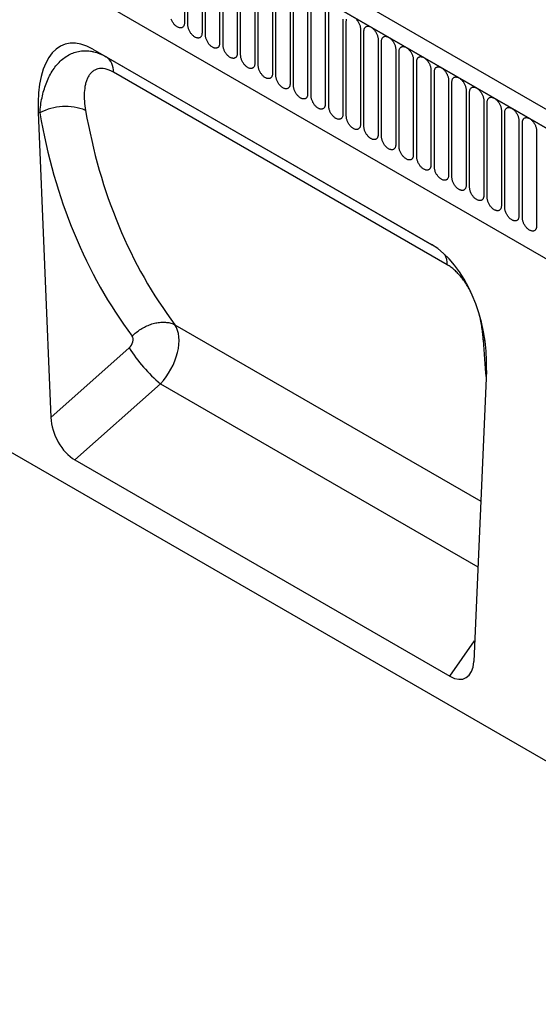
# Model space of a CAD drawing. Units: millimetres. Extents: x -737 to 1033, y -649 to 653.
# Drawn here: x -605 to -490, y -440 to -220 of the extents above; entities that cross this region are included whole.
import ezdxf

# ---------------------------------------------------------------- set-up
doc = ezdxf.new("R2010")
doc.units = ezdxf.units.MM
doc.layers.add('132340', color=7, linetype='Continuous')

# ---------------------------------------------------------------- blocks, each defined once
blk = doc.blocks.new('1037839-M_004_ISO_view')
for p, q in [((458.47, -125.85), (-247.23, 281.54)), ((456.25, -128.76), (-250.15, 279.03)), ((-249.79, 278.83), (455.9, -128.56)), ((-228.42, 237.36), (348.99, -95.97)), ((-228.42, 237.36), (348.99, -95.97)), ((-89.63, 184.53), (-89.63, 163.3)), ((-88.86, 162.86), (-88.86, 184.09)), ((-85.7, 182.27), (-85.7, 161.03)), ((-84.93, 160.59), (-84.93, 181.82)), ((-81.78, 180), (-81.78, 158.77)), ((-81.01, 158.33), (-81.01, 179.56)), ((-77.85, 177.73), (-77.85, 156.5)), ((-77.09, 156.06), (-77.09, 177.29)), ((-73.93, 175.47), (-73.93, 154.24)), ((-73.16, 153.8), (-73.16, 175.03)), ((-70, 173.2), (-70, 151.97)), ((-69.24, 151.53), (-69.24, 172.76)), ((-66.08, 170.94), (-66.08, 149.71)), ((-65.31, 149.26), (-65.31, 170.49)), ((-62.16, 168.67), (-62.16, 147.44)), ((-61.39, 147), (-61.39, 168.23)), ((-58.23, 166.41), (-58.23, 145.18)), ((-57.46, 144.73), (-57.46, 165.96)), ((-54.31, 164.14), (-54.31, 142.91)), ((-53.54, 142.47), (-53.54, 163.7)), ((-50.38, 161.88), (-50.38, 140.65)), ((-49.61, 140.2), (-49.61, 161.43)), ((-46.46, 159.61), (-46.46, 138.38)), ((-45.69, 137.94), (-45.69, 159.17)), ((-110.01, 157.41), (-34.53, 113.84)), ((-110.01, 157.41), (-107.08, 155.72)), ((-42.53, 157.34), (-42.53, 136.11)), ((-41.77, 135.67), (-41.77, 156.9)), ((-107.08, 155.72), (-34.45, 113.79)), ((-38.61, 155.08), (-38.61, 133.85)), ((-37.84, 133.41), (-37.84, 154.64)), ((-31.03, 109.33), (-105.43, 152.28)), ((-34.68, 152.81), (-34.68, 131.58)), ((-33.92, 131.14), (-33.92, 152.37)), ((-30.76, 150.55), (-30.76, 129.32)), ((-29.99, 128.87), (-29.99, 150.1)), ((-26.84, 148.28), (-26.84, 127.05)), ((-26.07, 126.61), (-26.07, 147.84)), ((-22.91, 146.02), (-22.91, 124.79)), ((-22.14, 124.34), (-22.14, 145.57)), ((-122.22, 143.41), (-119.4, 75.29)), ((-121.85, 143.2), (-122.22, 143.41)), ((-18.99, 143.75), (-18.99, 122.52)), ((-18.22, 122.08), (-18.22, 143.31)), ((-15.06, 141.49), (-15.06, 120.26)), ((-14.29, 119.81), (-14.29, 141.04)), ((-11.14, 139.22), (-11.14, 117.99)), ((437.87, -259.31), (-239.54, 131.75)), ((-91.74, 95.97), (-23.59, 56.63)), ((-119.4, 75.29), (-101.96, 90.82)), ((-22.32, 85.75), (-25.14, 20.88)), ((-94.99, 82.82), (-114.06, 65.84)), ((-94.99, 82.82), (-24.23, 41.97)), ((-114.06, 65.84), (-30.49, 17.6)), ((-30.49, 17.6), (-24.94, 25.5))]:
    blk.add_line(p, q)
at = {"flags": 128}
for points in [[(-89.63, 163.3), (-89.63, 163.17), (-89.64, 163.04), (-89.67, 162.92), (-89.7, 162.8), (-89.74, 162.7), (-89.78, 162.6), (-89.84, 162.51), (-89.9, 162.43), (-89.97, 162.36), (-90.05, 162.3), (-90.13, 162.26), (-90.22, 162.22), (-90.32, 162.19), (-90.42, 162.18), (-90.52, 162.17), (-90.63, 162.18), (-90.74, 162.2), (-90.85, 162.23), (-90.97, 162.27), (-91.09, 162.33), (-91.21, 162.39), (-91.32, 162.46), (-91.44, 162.55), (-91.56, 162.64), (-91.67, 162.74), (-91.78, 162.85), (-91.89, 162.96), (-91.99, 163.09), (-92.09, 163.22), (-92.19, 163.35), (-92.28, 163.5), (-92.36, 163.64), (-92.44, 163.79), (-92.51, 163.94), (-92.57, 164.09)], [(-53.54, 163.7), (-53.53, 163.83), (-53.52, 163.96), (-53.5, 164.08)], [(-51.28, 164.03), (-51.17, 163.91), (-51.07, 163.78), (-50.98, 163.64), (-50.89, 163.5), (-50.8, 163.36), (-50.73, 163.21), (-50.66, 163.06), (-50.59, 162.91), (-50.54, 162.76), (-50.49, 162.6), (-50.45, 162.45), (-50.42, 162.3), (-50.4, 162.16), (-50.39, 162.01), (-50.38, 161.88)], [(-85.7, 161.03), (-85.71, 160.9), (-85.72, 160.77), (-85.74, 160.65), (-85.77, 160.54), (-85.81, 160.43), (-85.86, 160.33), (-85.91, 160.25), (-85.98, 160.17), (-86.05, 160.1), (-86.12, 160.04), (-86.21, 159.99), (-86.3, 159.95), (-86.39, 159.93), (-86.49, 159.91), (-86.6, 159.91), (-86.7, 159.92), (-86.82, 159.94), (-86.93, 159.97), (-87.05, 160.01), (-87.16, 160.06), (-87.28, 160.12), (-87.4, 160.2), (-87.52, 160.28), (-87.63, 160.37), (-87.75, 160.47), (-87.86, 160.58), (-87.97, 160.7), (-88.07, 160.82), (-88.17, 160.95), (-88.27, 161.09), (-88.35, 161.23), (-88.44, 161.37), (-88.51, 161.52), (-88.59, 161.67), (-88.65, 161.82), (-88.7, 161.98), (-88.75, 162.13), (-88.79, 162.28), (-88.82, 162.43), (-88.84, 162.58), (-88.85, 162.72), (-88.86, 162.86)], [(-49.61, 161.43), (-49.61, 161.57), (-49.6, 161.69), (-49.58, 161.81), (-49.54, 161.93), (-49.51, 162.03), (-49.46, 162.13), (-49.4, 162.22), (-49.34, 162.3), (-49.27, 162.37), (-49.19, 162.43), (-49.11, 162.48), (-49.02, 162.51), (-48.93, 162.54), (-48.83, 162.55), (-48.72, 162.56), (-48.61, 162.55), (-48.5, 162.53), (-48.39, 162.5), (-48.27, 162.46), (-48.15, 162.41), (-48.04, 162.34), (-47.92, 162.27), (-47.8, 162.19), (-47.69, 162.09), (-47.57, 161.99), (-47.46, 161.88), (-47.35, 161.77), (-47.25, 161.64), (-47.15, 161.51), (-47.05, 161.38), (-46.96, 161.24), (-46.88, 161.09), (-46.8, 160.94), (-46.73, 160.79), (-46.67, 160.64), (-46.61, 160.49), (-46.57, 160.34), (-46.53, 160.19), (-46.5, 160.04), (-46.48, 159.89), (-46.46, 159.75), (-46.46, 159.61)], [(-81.78, 158.77), (-81.78, 158.64), (-81.8, 158.51), (-81.82, 158.39), (-81.85, 158.27), (-81.89, 158.17), (-81.93, 158.07), (-81.99, 157.98), (-82.05, 157.9), (-82.12, 157.83), (-82.2, 157.77), (-82.28, 157.72), (-82.37, 157.69), (-82.47, 157.66), (-82.57, 157.65), (-82.67, 157.64), (-82.78, 157.65), (-82.89, 157.67), (-83.01, 157.7), (-83.12, 157.74), (-83.24, 157.8), (-83.36, 157.86), (-83.47, 157.93), (-83.59, 158.01), (-83.71, 158.11), (-83.82, 158.21), (-83.93, 158.32), (-84.04, 158.43), (-84.15, 158.56), (-84.25, 158.69), (-84.34, 158.82), (-84.43, 158.96), (-84.51, 159.11), (-84.59, 159.26), (-84.66, 159.41), (-84.72, 159.56), (-84.78, 159.71), (-84.83, 159.86), (-84.86, 160.01), (-84.9, 160.16), (-84.92, 160.31), (-84.93, 160.45), (-84.93, 160.59)], [(-45.69, 159.17), (-45.69, 159.3), (-45.67, 159.43), (-45.65, 159.55), (-45.62, 159.66), (-45.58, 159.77), (-45.53, 159.87), (-45.48, 159.96), (-45.42, 160.03), (-45.35, 160.1), (-45.27, 160.16), (-45.19, 160.21), (-45.1, 160.25), (-45, 160.27), (-44.9, 160.29), (-44.8, 160.29), (-44.69, 160.28), (-44.58, 160.27), (-44.46, 160.23), (-44.35, 160.19), (-44.23, 160.14), (-44.11, 160.08), (-43.99, 160), (-43.88, 159.92), (-43.76, 159.83), (-43.65, 159.73), (-43.54, 159.62), (-43.43, 159.5), (-43.32, 159.38), (-43.22, 159.25), (-43.13, 159.11), (-43.04, 158.97), (-42.96, 158.83), (-42.88, 158.68), (-42.81, 158.53), (-42.75, 158.38), (-42.69, 158.23), (-42.64, 158.07), (-42.6, 157.92), (-42.57, 157.77), (-42.55, 157.63), (-42.54, 157.48), (-42.53, 157.34)], [(-77.85, 156.5), (-77.86, 156.37), (-77.87, 156.24), (-77.89, 156.12), (-77.92, 156.01), (-77.96, 155.9), (-78.01, 155.8), (-78.07, 155.71), (-78.13, 155.64), (-78.2, 155.57), (-78.28, 155.51), (-78.36, 155.46), (-78.45, 155.42), (-78.54, 155.4), (-78.64, 155.38), (-78.75, 155.38), (-78.86, 155.39), (-78.97, 155.4), (-79.08, 155.44), (-79.2, 155.48), (-79.31, 155.53), (-79.43, 155.59), (-79.55, 155.67), (-79.67, 155.75), (-79.78, 155.84), (-79.9, 155.94), (-80.01, 156.05), (-80.12, 156.17), (-80.22, 156.29), (-80.32, 156.42), (-80.42, 156.56), (-80.51, 156.7), (-80.59, 156.84), (-80.67, 156.99), (-80.74, 157.14), (-80.8, 157.29), (-80.85, 157.45), (-80.9, 157.6), (-80.94, 157.75), (-80.97, 157.9), (-80.99, 158.04), (-81.01, 158.19), (-81.01, 158.33)], [(-73.93, 154.24), (-73.93, 154.1), (-73.95, 153.98), (-73.97, 153.86), (-74, 153.74), (-74.04, 153.64), (-74.09, 153.54), (-74.14, 153.45), (-74.2, 153.37), (-74.27, 153.3), (-74.35, 153.24), (-74.43, 153.19), (-74.52, 153.16), (-74.62, 153.13), (-74.72, 153.12), (-74.82, 153.11), (-74.93, 153.12), (-75.04, 153.14), (-75.16, 153.17), (-75.27, 153.21), (-75.39, 153.26), (-75.51, 153.33), (-75.63, 153.4), (-75.74, 153.48), (-75.86, 153.58), (-75.97, 153.68), (-76.08, 153.79), (-76.19, 153.9), (-76.3, 154.03), (-76.4, 154.16), (-76.49, 154.29), (-76.58, 154.43), (-76.66, 154.58), (-76.74, 154.73), (-76.81, 154.88), (-76.87, 155.03), (-76.93, 155.18), (-76.98, 155.33), (-77.02, 155.48), (-77.05, 155.63), (-77.07, 155.78), (-77.08, 155.92), (-77.09, 156.06)], [(-41.77, 156.9), (-41.76, 157.03), (-41.75, 157.16), (-41.73, 157.28), (-41.7, 157.4), (-41.66, 157.5), (-41.61, 157.6), (-41.55, 157.69), (-41.49, 157.77), (-41.42, 157.84), (-41.34, 157.9), (-41.26, 157.95), (-41.17, 157.98), (-41.08, 158.01), (-40.98, 158.02), (-40.87, 158.03), (-40.76, 158.02), (-40.65, 158), (-40.54, 157.97), (-40.42, 157.93), (-40.31, 157.88), (-40.19, 157.81), (-40.07, 157.74), (-39.95, 157.66), (-39.84, 157.56), (-39.72, 157.46), (-39.61, 157.35), (-39.5, 157.24), (-39.4, 157.11), (-39.3, 156.98), (-39.2, 156.85), (-39.11, 156.71), (-39.03, 156.56), (-38.95, 156.41), (-38.88, 156.26), (-38.82, 156.11), (-38.77, 155.96), (-38.72, 155.81), (-38.68, 155.66), (-38.65, 155.51), (-38.63, 155.36), (-38.61, 155.22), (-38.61, 155.08)], [(-70, 151.97), (-70.01, 151.84), (-70.02, 151.71), (-70.04, 151.59), (-70.08, 151.48), (-70.11, 151.37), (-70.16, 151.27), (-70.22, 151.18), (-70.28, 151.1), (-70.35, 151.04), (-70.43, 150.98), (-70.51, 150.93), (-70.6, 150.89), (-70.69, 150.86), (-70.79, 150.85), (-70.9, 150.85), (-71.01, 150.85), (-71.12, 150.87), (-71.23, 150.9), (-71.35, 150.95), (-71.47, 151), (-71.58, 151.06), (-71.7, 151.13), (-71.82, 151.22), (-71.93, 151.31), (-72.05, 151.41), (-72.16, 151.52), (-72.27, 151.64), (-72.37, 151.76), (-72.47, 151.89), (-72.57, 152.03), (-72.66, 152.17), (-72.74, 152.31), (-72.82, 152.46), (-72.89, 152.61), (-72.95, 152.76), (-73.01, 152.91), (-73.05, 153.07), (-73.09, 153.22), (-73.12, 153.37), (-73.14, 153.51), (-73.16, 153.66), (-73.16, 153.8)], [(-37.84, 154.64), (-37.84, 154.77), (-37.82, 154.9), (-37.8, 155.02), (-37.77, 155.13), (-37.73, 155.24), (-37.69, 155.34), (-37.63, 155.42), (-37.57, 155.5), (-37.5, 155.57), (-37.42, 155.63), (-37.34, 155.68), (-37.25, 155.72), (-37.15, 155.74), (-37.05, 155.76), (-36.95, 155.76), (-36.84, 155.75), (-36.73, 155.73), (-36.61, 155.7), (-36.5, 155.66), (-36.38, 155.61), (-36.26, 155.55), (-36.15, 155.47), (-36.03, 155.39), (-35.91, 155.3), (-35.8, 155.2), (-35.69, 155.09), (-35.58, 154.97), (-35.47, 154.85), (-35.37, 154.72), (-35.28, 154.58), (-35.19, 154.44), (-35.11, 154.3), (-35.03, 154.15), (-34.96, 154), (-34.9, 153.85), (-34.84, 153.69), (-34.79, 153.54), (-34.76, 153.39), (-34.72, 153.24), (-34.7, 153.09), (-34.69, 152.95), (-34.68, 152.81)], [(-66.08, 149.71), (-66.08, 149.57), (-66.1, 149.45), (-66.12, 149.32), (-66.15, 149.21), (-66.19, 149.1), (-66.24, 149.01), (-66.29, 148.92), (-66.35, 148.84), (-66.42, 148.77), (-66.5, 148.71), (-66.59, 148.66), (-66.67, 148.63), (-66.77, 148.6), (-66.87, 148.58), (-66.97, 148.58), (-67.08, 148.59), (-67.19, 148.61), (-67.31, 148.64), (-67.42, 148.68), (-67.54, 148.73), (-67.66, 148.8), (-67.78, 148.87), (-67.89, 148.95), (-68.01, 149.04), (-68.12, 149.15), (-68.24, 149.25), (-68.34, 149.37), (-68.45, 149.5), (-68.55, 149.63), (-68.64, 149.76), (-68.73, 149.9), (-68.82, 150.05), (-68.89, 150.19), (-68.96, 150.34), (-69.03, 150.5), (-69.08, 150.65), (-69.13, 150.8), (-69.17, 150.95), (-69.2, 151.1), (-69.22, 151.25), (-69.23, 151.39), (-69.24, 151.53)], [(-33.92, 152.37), (-33.91, 152.5), (-33.9, 152.63), (-33.88, 152.75), (-33.85, 152.87), (-33.81, 152.97), (-33.76, 153.07), (-33.71, 153.16), (-33.64, 153.24), (-33.57, 153.31), (-33.5, 153.37), (-33.41, 153.41), (-33.32, 153.45), (-33.23, 153.48), (-33.13, 153.49), (-33.02, 153.5), (-32.92, 153.49), (-32.8, 153.47), (-32.69, 153.44), (-32.57, 153.4), (-32.46, 153.34), (-32.34, 153.28), (-32.22, 153.21), (-32.1, 153.13), (-31.99, 153.03), (-31.87, 152.93), (-31.76, 152.82), (-31.65, 152.71), (-31.55, 152.58), (-31.45, 152.45), (-31.35, 152.32), (-31.27, 152.18), (-31.18, 152.03), (-31.1, 151.88), (-31.03, 151.73), (-30.97, 151.58), (-30.92, 151.43), (-30.87, 151.28), (-30.83, 151.13), (-30.8, 150.98), (-30.78, 150.83), (-30.76, 150.69), (-30.76, 150.55)], [(-29.99, 150.1), (-29.99, 150.24), (-29.98, 150.37), (-29.95, 150.49), (-29.92, 150.6), (-29.88, 150.71), (-29.84, 150.8), (-29.78, 150.89), (-29.72, 150.97), (-29.65, 151.04), (-29.57, 151.1), (-29.49, 151.15), (-29.4, 151.19), (-29.3, 151.21), (-29.2, 151.23), (-29.1, 151.23), (-28.99, 151.22), (-28.88, 151.2), (-28.77, 151.17), (-28.65, 151.13), (-28.53, 151.08), (-28.41, 151.02), (-28.3, 150.94), (-28.18, 150.86), (-28.06, 150.77), (-27.95, 150.67), (-27.84, 150.56), (-27.73, 150.44), (-27.63, 150.32), (-27.53, 150.19), (-27.43, 150.05), (-27.34, 149.91), (-27.26, 149.76), (-27.18, 149.62), (-27.11, 149.47), (-27.05, 149.32), (-26.99, 149.16), (-26.95, 149.01), (-26.91, 148.86), (-26.88, 148.71), (-26.85, 148.56), (-26.84, 148.42), (-26.84, 148.28)], [(-62.16, 147.44), (-62.16, 147.31), (-62.17, 147.18), (-62.2, 147.06), (-62.23, 146.95), (-62.27, 146.84), (-62.31, 146.74), (-62.37, 146.65), (-62.43, 146.57), (-62.5, 146.5), (-62.58, 146.45), (-62.66, 146.4), (-62.75, 146.36), (-62.85, 146.33), (-62.95, 146.32), (-63.05, 146.32), (-63.16, 146.32), (-63.27, 146.34), (-63.38, 146.37), (-63.5, 146.41), (-63.62, 146.47), (-63.73, 146.53), (-63.85, 146.6), (-63.97, 146.69), (-64.09, 146.78), (-64.2, 146.88), (-64.31, 146.99), (-64.42, 147.11), (-64.52, 147.23), (-64.62, 147.36), (-64.72, 147.5), (-64.81, 147.64), (-64.89, 147.78), (-64.97, 147.93), (-65.04, 148.08), (-65.1, 148.23), (-65.16, 148.38), (-65.2, 148.54), (-65.24, 148.69), (-65.27, 148.84), (-65.29, 148.98), (-65.31, 149.13), (-65.31, 149.26)], [(-26.07, 147.84), (-26.06, 147.97), (-26.05, 148.1), (-26.03, 148.22), (-26, 148.34), (-25.96, 148.44), (-25.91, 148.54), (-25.86, 148.63), (-25.79, 148.71), (-25.72, 148.78), (-25.65, 148.84), (-25.56, 148.88), (-25.47, 148.92), (-25.38, 148.95), (-25.28, 148.96), (-25.17, 148.97), (-25.07, 148.96), (-24.96, 148.94), (-24.84, 148.91), (-24.73, 148.87), (-24.61, 148.81), (-24.49, 148.75), (-24.37, 148.68), (-24.25, 148.59), (-24.14, 148.5), (-24.02, 148.4), (-23.91, 148.29), (-23.81, 148.17), (-23.7, 148.05), (-23.6, 147.92), (-23.51, 147.78), (-23.42, 147.64), (-23.33, 147.5), (-23.26, 147.35), (-23.19, 147.2), (-23.12, 147.05), (-23.07, 146.9), (-23.02, 146.75), (-22.98, 146.59), (-22.95, 146.44), (-22.93, 146.3), (-22.92, 146.16), (-22.91, 146.02)], [(-58.23, 145.18), (-58.24, 145.04), (-58.25, 144.91), (-58.27, 144.79), (-58.3, 144.68), (-58.34, 144.57), (-58.39, 144.48), (-58.44, 144.39), (-58.51, 144.31), (-58.58, 144.24), (-58.65, 144.18), (-58.74, 144.13), (-58.83, 144.09), (-58.92, 144.07), (-59.02, 144.05), (-59.13, 144.05), (-59.23, 144.06), (-59.34, 144.08), (-59.46, 144.11), (-59.57, 144.15), (-59.69, 144.2), (-59.81, 144.26), (-59.93, 144.34), (-60.05, 144.42), (-60.16, 144.51), (-60.28, 144.61), (-60.39, 144.72), (-60.49, 144.84), (-60.6, 144.96), (-60.7, 145.09), (-60.79, 145.23), (-60.88, 145.37), (-60.97, 145.52), (-61.04, 145.66), (-61.11, 145.81), (-61.18, 145.97), (-61.23, 146.12), (-61.28, 146.27), (-61.32, 146.42), (-61.35, 146.57), (-61.37, 146.72), (-61.38, 146.86), (-61.39, 147)], [(-22.14, 145.57), (-22.14, 145.71), (-22.13, 145.83), (-22.1, 145.96), (-22.07, 146.07), (-22.03, 146.18), (-21.99, 146.27), (-21.93, 146.36), (-21.87, 146.44), (-21.8, 146.51), (-21.72, 146.57), (-21.64, 146.62), (-21.55, 146.66), (-21.45, 146.68), (-21.35, 146.7), (-21.25, 146.7), (-21.14, 146.69), (-21.03, 146.67), (-20.92, 146.64), (-20.8, 146.6), (-20.68, 146.55), (-20.57, 146.48), (-20.45, 146.41), (-20.33, 146.33), (-20.21, 146.24), (-20.1, 146.14), (-19.99, 146.03), (-19.88, 145.91), (-19.78, 145.78), (-19.68, 145.65), (-19.58, 145.52), (-19.49, 145.38), (-19.41, 145.23), (-19.33, 145.09), (-19.26, 144.94), (-19.2, 144.78), (-19.14, 144.63), (-19.1, 144.48), (-19.06, 144.33), (-19.03, 144.18), (-19, 144.03), (-18.99, 143.89), (-18.99, 143.75)], [(-54.31, 142.91), (-54.31, 142.78), (-54.32, 142.65), (-54.35, 142.53), (-54.38, 142.41), (-54.42, 142.31), (-54.46, 142.21), (-54.52, 142.12), (-54.58, 142.04), (-54.65, 141.97), (-54.73, 141.91), (-54.81, 141.87), (-54.9, 141.83), (-55, 141.8), (-55.1, 141.79), (-55.2, 141.78), (-55.31, 141.79), (-55.42, 141.81), (-55.53, 141.84), (-55.65, 141.88), (-55.77, 141.94), (-55.89, 142), (-56, 142.07), (-56.12, 142.16), (-56.24, 142.25), (-56.35, 142.35), (-56.46, 142.46), (-56.57, 142.58), (-56.67, 142.7), (-56.77, 142.83), (-56.87, 142.97), (-56.96, 143.11), (-57.04, 143.25), (-57.12, 143.4), (-57.19, 143.55), (-57.25, 143.7), (-57.31, 143.85), (-57.35, 144), (-57.39, 144.16), (-57.42, 144.3), (-57.45, 144.45), (-57.46, 144.59), (-57.46, 144.73)], [(-18.22, 143.31), (-18.21, 143.44), (-18.2, 143.57), (-18.18, 143.69), (-18.15, 143.8), (-18.11, 143.91), (-18.06, 144.01), (-18.01, 144.1), (-17.95, 144.18), (-17.87, 144.25), (-17.8, 144.3), (-17.71, 144.35), (-17.63, 144.39), (-17.53, 144.42), (-17.43, 144.43), (-17.33, 144.43), (-17.22, 144.43), (-17.11, 144.41), (-16.99, 144.38), (-16.88, 144.33), (-16.76, 144.28), (-16.64, 144.22), (-16.52, 144.15), (-16.41, 144.06), (-16.29, 143.97), (-16.18, 143.87), (-16.06, 143.76), (-15.96, 143.64), (-15.85, 143.52), (-15.75, 143.39), (-15.66, 143.25), (-15.57, 143.11), (-15.48, 142.97), (-15.41, 142.82), (-15.34, 142.67), (-15.27, 142.52), (-15.22, 142.37), (-15.17, 142.21), (-15.13, 142.06), (-15.1, 141.91), (-15.08, 141.77), (-15.07, 141.62), (-15.06, 141.49)], [(-50.38, 140.65), (-50.39, 140.51), (-50.4, 140.38), (-50.42, 140.26), (-50.45, 140.15), (-50.49, 140.04), (-50.54, 139.94), (-50.59, 139.86), (-50.66, 139.78), (-50.73, 139.71), (-50.8, 139.65), (-50.89, 139.6), (-50.98, 139.56), (-51.07, 139.54), (-51.17, 139.52), (-51.28, 139.52), (-51.38, 139.53), (-51.5, 139.55), (-51.61, 139.58), (-51.73, 139.62), (-51.84, 139.67), (-51.96, 139.73), (-52.08, 139.81), (-52.2, 139.89), (-52.31, 139.98), (-52.43, 140.08), (-52.54, 140.19), (-52.65, 140.31), (-52.75, 140.43), (-52.85, 140.56), (-52.95, 140.7), (-53.03, 140.84), (-53.12, 140.98), (-53.19, 141.13), (-53.27, 141.28), (-53.33, 141.43), (-53.38, 141.59), (-53.43, 141.74), (-53.47, 141.89), (-53.5, 142.04), (-53.52, 142.19), (-53.53, 142.33), (-53.54, 142.47)], [(-14.29, 141.04), (-14.29, 141.18), (-14.28, 141.3), (-14.26, 141.42), (-14.22, 141.54), (-14.19, 141.65), (-14.14, 141.74), (-14.08, 141.83), (-14.02, 141.91), (-13.95, 141.98), (-13.87, 142.04), (-13.79, 142.09), (-13.7, 142.12), (-13.61, 142.15), (-13.51, 142.17), (-13.4, 142.17), (-13.29, 142.16), (-13.18, 142.14), (-13.07, 142.11), (-12.95, 142.07), (-12.83, 142.02), (-12.72, 141.95), (-12.6, 141.88), (-12.48, 141.8), (-12.37, 141.71), (-12.25, 141.6), (-12.14, 141.49), (-12.03, 141.38), (-11.93, 141.25), (-11.83, 141.12), (-11.73, 140.99), (-11.64, 140.85), (-11.56, 140.7), (-11.48, 140.56), (-11.41, 140.4), (-11.35, 140.25), (-11.29, 140.1), (-11.25, 139.95), (-11.21, 139.8), (-11.18, 139.65), (-11.16, 139.5), (-11.14, 139.36), (-11.14, 139.22)], [(-46.46, 138.38), (-46.46, 138.25), (-46.48, 138.12), (-46.5, 138), (-46.53, 137.88), (-46.57, 137.78), (-46.61, 137.68), (-46.67, 137.59), (-46.73, 137.51), (-46.8, 137.44), (-46.88, 137.38), (-46.96, 137.34), (-47.05, 137.3), (-47.15, 137.27), (-47.25, 137.26), (-47.35, 137.25), (-47.46, 137.26), (-47.57, 137.28), (-47.69, 137.31), (-47.8, 137.35), (-47.92, 137.41), (-48.04, 137.47), (-48.15, 137.54), (-48.27, 137.62), (-48.39, 137.72), (-48.5, 137.82), (-48.61, 137.93), (-48.72, 138.04), (-48.83, 138.17), (-48.93, 138.3), (-49.02, 138.43), (-49.11, 138.57), (-49.19, 138.72), (-49.27, 138.87), (-49.34, 139.02), (-49.4, 139.17), (-49.46, 139.32), (-49.51, 139.47), (-49.54, 139.62), (-49.58, 139.77), (-49.6, 139.92), (-49.61, 140.06), (-49.61, 140.2)], [(-42.53, 136.11), (-42.54, 135.98), (-42.55, 135.85), (-42.57, 135.73), (-42.6, 135.62), (-42.64, 135.51), (-42.69, 135.41), (-42.75, 135.32), (-42.81, 135.25), (-42.88, 135.18), (-42.96, 135.12), (-43.04, 135.07), (-43.13, 135.03), (-43.22, 135.01), (-43.32, 134.99), (-43.43, 134.99), (-43.54, 135), (-43.65, 135.02), (-43.76, 135.05), (-43.88, 135.09), (-43.99, 135.14), (-44.11, 135.2), (-44.23, 135.28), (-44.35, 135.36), (-44.46, 135.45), (-44.58, 135.55), (-44.69, 135.66), (-44.8, 135.78), (-44.9, 135.9), (-45, 136.03), (-45.1, 136.17), (-45.19, 136.31), (-45.27, 136.45), (-45.35, 136.6), (-45.42, 136.75), (-45.48, 136.9), (-45.53, 137.06), (-45.58, 137.21), (-45.62, 137.36), (-45.65, 137.51), (-45.67, 137.65), (-45.69, 137.8), (-45.69, 137.94)], [(-38.61, 133.85), (-38.61, 133.71), (-38.63, 133.59), (-38.65, 133.47), (-38.68, 133.35), (-38.72, 133.25), (-38.77, 133.15), (-38.82, 133.06), (-38.88, 132.98), (-38.95, 132.91), (-39.03, 132.85), (-39.11, 132.8), (-39.2, 132.77), (-39.3, 132.74), (-39.4, 132.73), (-39.5, 132.72), (-39.61, 132.73), (-39.72, 132.75), (-39.84, 132.78), (-39.95, 132.82), (-40.07, 132.87), (-40.19, 132.94), (-40.31, 133.01), (-40.42, 133.09), (-40.54, 133.19), (-40.65, 133.29), (-40.76, 133.4), (-40.87, 133.51), (-40.98, 133.64), (-41.08, 133.77), (-41.17, 133.9), (-41.26, 134.04), (-41.34, 134.19), (-41.42, 134.34), (-41.49, 134.49), (-41.55, 134.64), (-41.61, 134.79), (-41.66, 134.94), (-41.7, 135.09), (-41.73, 135.24), (-41.75, 135.39), (-41.76, 135.53), (-41.77, 135.67)], [(-34.68, 131.58), (-34.69, 131.45), (-34.7, 131.32), (-34.72, 131.2), (-34.76, 131.09), (-34.79, 130.98), (-34.84, 130.88), (-34.9, 130.79), (-34.96, 130.71), (-35.03, 130.65), (-35.11, 130.59), (-35.19, 130.54), (-35.28, 130.5), (-35.37, 130.48), (-35.47, 130.46), (-35.58, 130.46), (-35.69, 130.46), (-35.8, 130.48), (-35.91, 130.51), (-36.03, 130.56), (-36.15, 130.61), (-36.26, 130.67), (-36.38, 130.74), (-36.5, 130.83), (-36.61, 130.92), (-36.73, 131.02), (-36.84, 131.13), (-36.95, 131.25), (-37.05, 131.37), (-37.15, 131.5), (-37.25, 131.64), (-37.34, 131.78), (-37.42, 131.92), (-37.5, 132.07), (-37.57, 132.22), (-37.63, 132.37), (-37.69, 132.52), (-37.73, 132.68), (-37.77, 132.83), (-37.8, 132.98), (-37.82, 133.12), (-37.84, 133.27), (-37.84, 133.41)], [(-30.76, 129.32), (-30.76, 129.18), (-30.78, 129.06), (-30.8, 128.93), (-30.83, 128.82), (-30.87, 128.71), (-30.92, 128.62), (-30.97, 128.53), (-31.03, 128.45), (-31.1, 128.38), (-31.18, 128.32), (-31.27, 128.27), (-31.35, 128.24), (-31.45, 128.21), (-31.55, 128.19), (-31.65, 128.19), (-31.76, 128.2), (-31.87, 128.22), (-31.99, 128.25), (-32.1, 128.29), (-32.22, 128.34), (-32.34, 128.41), (-32.46, 128.48), (-32.57, 128.56), (-32.69, 128.65), (-32.8, 128.76), (-32.92, 128.86), (-33.02, 128.98), (-33.13, 129.11), (-33.23, 129.24), (-33.32, 129.37), (-33.41, 129.51), (-33.5, 129.66), (-33.57, 129.8), (-33.64, 129.95), (-33.71, 130.11), (-33.76, 130.26), (-33.81, 130.41), (-33.85, 130.56), (-33.88, 130.71), (-33.9, 130.86), (-33.91, 131), (-33.92, 131.14)], [(-26.84, 127.05), (-26.84, 126.92), (-26.85, 126.79), (-26.88, 126.67), (-26.91, 126.56), (-26.95, 126.45), (-26.99, 126.35), (-27.05, 126.26), (-27.11, 126.18), (-27.18, 126.11), (-27.26, 126.06), (-27.34, 126.01), (-27.43, 125.97), (-27.53, 125.94), (-27.63, 125.93), (-27.73, 125.93), (-27.84, 125.93), (-27.95, 125.95), (-28.06, 125.98), (-28.18, 126.03), (-28.3, 126.08), (-28.41, 126.14), (-28.53, 126.21), (-28.65, 126.3), (-28.77, 126.39), (-28.88, 126.49), (-28.99, 126.6), (-29.1, 126.72), (-29.2, 126.84), (-29.3, 126.97), (-29.4, 127.11), (-29.49, 127.25), (-29.57, 127.39), (-29.65, 127.54), (-29.72, 127.69), (-29.78, 127.84), (-29.84, 127.99), (-29.88, 128.15), (-29.92, 128.3), (-29.95, 128.45), (-29.98, 128.59), (-29.99, 128.74), (-29.99, 128.87)], [(-22.91, 124.79), (-22.92, 124.65), (-22.93, 124.53), (-22.95, 124.4), (-22.98, 124.29), (-23.02, 124.18), (-23.07, 124.09), (-23.12, 124), (-23.19, 123.92), (-23.26, 123.85), (-23.33, 123.79), (-23.42, 123.74), (-23.51, 123.7), (-23.6, 123.68), (-23.7, 123.66), (-23.81, 123.66), (-23.91, 123.67), (-24.02, 123.69), (-24.14, 123.72), (-24.25, 123.76), (-24.37, 123.81), (-24.49, 123.88), (-24.61, 123.95), (-24.73, 124.03), (-24.84, 124.12), (-24.96, 124.22), (-25.07, 124.33), (-25.17, 124.45), (-25.28, 124.57), (-25.38, 124.7), (-25.47, 124.84), (-25.56, 124.98), (-25.65, 125.13), (-25.72, 125.27), (-25.79, 125.42), (-25.86, 125.58), (-25.91, 125.73), (-25.96, 125.88), (-26, 126.03), (-26.03, 126.18), (-26.05, 126.33), (-26.06, 126.47), (-26.07, 126.61)], [(-18.99, 122.52), (-18.99, 122.39), (-19, 122.26), (-19.03, 122.14), (-19.06, 122.02), (-19.1, 121.92), (-19.14, 121.82), (-19.2, 121.73), (-19.26, 121.65), (-19.33, 121.58), (-19.41, 121.52), (-19.49, 121.48), (-19.58, 121.44), (-19.68, 121.41), (-19.78, 121.4), (-19.88, 121.39), (-19.99, 121.4), (-20.1, 121.42), (-20.21, 121.45), (-20.33, 121.49), (-20.45, 121.55), (-20.57, 121.61), (-20.68, 121.68), (-20.8, 121.77), (-20.92, 121.86), (-21.03, 121.96), (-21.14, 122.07), (-21.25, 122.19), (-21.35, 122.31), (-21.45, 122.44), (-21.55, 122.58), (-21.64, 122.72), (-21.72, 122.86), (-21.8, 123.01), (-21.87, 123.16), (-21.93, 123.31), (-21.99, 123.46), (-22.03, 123.61), (-22.07, 123.77), (-22.1, 123.91), (-22.13, 124.06), (-22.14, 124.2), (-22.14, 124.34)], [(-15.06, 120.26), (-15.07, 120.12), (-15.08, 119.99), (-15.1, 119.87), (-15.13, 119.76), (-15.17, 119.65), (-15.22, 119.55), (-15.27, 119.47), (-15.34, 119.39), (-15.41, 119.32), (-15.48, 119.26), (-15.57, 119.21), (-15.66, 119.17), (-15.75, 119.15), (-15.85, 119.13), (-15.96, 119.13), (-16.06, 119.14), (-16.18, 119.16), (-16.29, 119.19), (-16.41, 119.23), (-16.52, 119.28), (-16.64, 119.34), (-16.76, 119.42), (-16.88, 119.5), (-16.99, 119.59), (-17.11, 119.69), (-17.22, 119.8), (-17.33, 119.92), (-17.43, 120.04), (-17.53, 120.17), (-17.63, 120.31), (-17.71, 120.45), (-17.8, 120.59), (-17.87, 120.74), (-17.95, 120.89), (-18.01, 121.04), (-18.06, 121.2), (-18.11, 121.35), (-18.15, 121.5), (-18.18, 121.65), (-18.2, 121.8), (-18.21, 121.94), (-18.22, 122.08)], [(-11.14, 117.99), (-11.14, 117.86), (-11.16, 117.73), (-11.18, 117.61), (-11.21, 117.49), (-11.25, 117.39), (-11.29, 117.29), (-11.35, 117.2), (-11.41, 117.12), (-11.48, 117.05), (-11.56, 116.99), (-11.64, 116.95), (-11.73, 116.91), (-11.83, 116.88), (-11.93, 116.87), (-12.03, 116.86), (-12.14, 116.87), (-12.25, 116.89), (-12.37, 116.92), (-12.48, 116.96), (-12.6, 117.02), (-12.72, 117.08), (-12.83, 117.15), (-12.95, 117.23), (-13.07, 117.33), (-13.18, 117.43), (-13.29, 117.54), (-13.4, 117.65), (-13.51, 117.78), (-13.61, 117.91), (-13.7, 118.04), (-13.79, 118.18), (-13.87, 118.33), (-13.95, 118.48), (-14.02, 118.63), (-14.08, 118.78), (-14.14, 118.93), (-14.19, 119.08), (-14.22, 119.23), (-14.26, 119.38), (-14.28, 119.53), (-14.29, 119.67), (-14.29, 119.81)], [(-101.3, 93.45), (-101.07, 93.66), (-100.85, 93.87), (-100.61, 94.07), (-100.37, 94.27), (-100.12, 94.46), (-99.87, 94.65), (-99.62, 94.82), (-99.36, 94.99), (-99.09, 95.15), (-98.82, 95.31), (-98.55, 95.45), (-98.28, 95.59), (-98, 95.72), (-97.72, 95.84), (-97.44, 95.95), (-97.16, 96.06), (-96.88, 96.15), (-96.6, 96.23), (-96.32, 96.31), (-96.03, 96.37), (-95.75, 96.43), (-95.47, 96.47), (-95.2, 96.51), (-94.92, 96.54), (-94.65, 96.55), (-94.38, 96.56), (-94.12, 96.55), (-93.86, 96.54), (-93.6, 96.51), (-93.35, 96.48), (-93.1, 96.44), (-92.86, 96.38), (-92.62, 96.32), (-92.39, 96.25), (-92.17, 96.16), (-91.95, 96.07), (-91.74, 95.97)], [(-22.64, 92.34), (-22.81, 92.46), (-23.02, 92.61)]]:
    blk.add_lwpolyline(points, dxfattribs=at)
for centre, radius, start, end in [((-109.38, 152.5), 3.96, 356.7942, 54.5247), ((-116.16, 132.92), 11.75, 67.4513, 118.9546), ((-36.13, 109.3), 5.1, 0.312, 27.2361), ((-72.65, 109.31), 34.65, 212.2449, 229.868)]:
    blk.add_arc(centre, radius, start, end)
for centre, major_axis, ratio, start_param, end_param in [((-107.76, 133.01), (-8.62, 25.46), 0.457926, 5.802638, 7.284547), ((35.57, 226.62), (119.4, 151.17), 0.700017, 2.579829, 2.956166), ((40.15, 223.16), (115.7, 143.97), 0.704838, 2.58654, 2.962878), ((-36.79, 92.04), (-4.62, 23.15), 0.59364, 4.320765, 5.802674), ((-98.14, 88.59), (5.2, 8.54), 0.603208, 4.377216, 6.009902), ((-102.72, 92.06), (1.25, 1.58), 0.700017, 4.465073, 6.097759), ((82.91, 198.47), (76.57, 167.62), 0.438334, 2.436233, 2.501001), ((-113.69, 72.84), (-3.49, 7.43), 0.610478, 0.968789, 2.422329), ((-30.86, 25.02), (-3.86, 7.85), 0.53784, 2.46454, 3.918081)]:
    blk.add_ellipse(centre, major_axis=major_axis, ratio=ratio, start_param=start_param, end_param=end_param)
for points, knots in [([(-121.85, 143.2), (-121.76, 144.39), (-121.59, 145.52), (-121.13, 147.7), (-120.83, 148.74), (-120.27, 150.22), (-120.06, 150.7), (-119.61, 151.62), (-119.36, 152.07), (-118.57, 153.33), (-117.98, 154.08), (-116.98, 155.04), (-116.63, 155.34), (-115.89, 155.86), (-115.51, 156.09), (-114.72, 156.48), (-114.31, 156.64), (-113.47, 156.89), (-113.03, 156.98), (-112.15, 157.08), (-111.7, 157.09), (-111.01, 157.04), (-110.79, 157.02), (-110.32, 156.95), (-110.09, 156.9), (-108.93, 156.63), (-108, 156.25), (-107.08, 155.72)], [0, 0, 0, 0, 0.125, 0.125, 0.25, 0.25, 0.3125, 0.3125, 0.375, 0.375, 0.5, 0.5, 0.5625, 0.5625, 0.625, 0.625, 0.6875, 0.6875, 0.75, 0.75, 0.8125, 0.8125, 0.84375, 0.84375, 0.875, 0.875, 1, 1, 1, 1]), ([(-105.43, 152.28), (-106.07, 152.64), (-106.69, 152.89), (-107.88, 153.14), (-108.43, 153.14), (-109.18, 152.95), (-109.41, 152.86), (-109.85, 152.63), (-110.05, 152.49), (-110.41, 152.16), (-110.58, 151.98), (-110.89, 151.57), (-111.03, 151.35), (-111.27, 150.88), (-111.37, 150.64), (-111.56, 150.11), (-111.64, 149.84), (-111.83, 148.98), (-111.91, 148.39), (-112.01, 146.52), (-111.9, 145.18), (-111.66, 143.77)], [0, 0, 0, 0, 0.125, 0.125, 0.25, 0.25, 0.3125, 0.3125, 0.375, 0.375, 0.4375, 0.4375, 0.5, 0.5, 0.5625, 0.5625, 0.625, 0.625, 0.75, 0.75, 1, 1, 1, 1]), ([(-25.81, 103.33), (-25.88, 103.46), (-26.04, 103.76), (-26.3, 104.23), (-26.6, 104.73), (-26.91, 105.21), (-27.23, 105.69), (-27.57, 106.15), (-27.92, 106.59), (-28.28, 107.01), (-28.65, 107.42), (-29.03, 107.8), (-29.42, 108.16), (-29.81, 108.49), (-30.22, 108.8), (-30.62, 109.08), (-30.89, 109.25), (-31.03, 109.33)], [0, 0, 0, 0, 0.052943, 0.121503, 0.190024, 0.258414, 0.326613, 0.393474, 0.460548, 0.527679, 0.594722, 0.661555, 0.729082, 0.796841, 0.864687, 0.932461, 1, 1, 1, 1]), ([(-23.02, 92.61), (-23.04, 92.83), (-23.06, 93.27), (-23.12, 93.95), (-23.2, 94.65), (-23.3, 95.37), (-23.42, 96.11), (-23.57, 96.87), (-23.71, 97.51), (-23.8, 97.89), (-23.84, 98.01)], [0, 0, 0, 0, 0.132374, 0.26483, 0.397272, 0.529626, 0.665315, 0.80114, 0.936932, 1, 1, 1, 1])]:
    blk.add_open_spline(points, degree=3, knots=knots)

msp = doc.modelspace()

# ---------------------------------------------------------------- block references
at = {"layer": '132340'}
msp.add_blockref('1037839-M_004_ISO_view', (-479.157, -383.949), dxfattribs=at)

doc.saveas('drawing.dxf')
